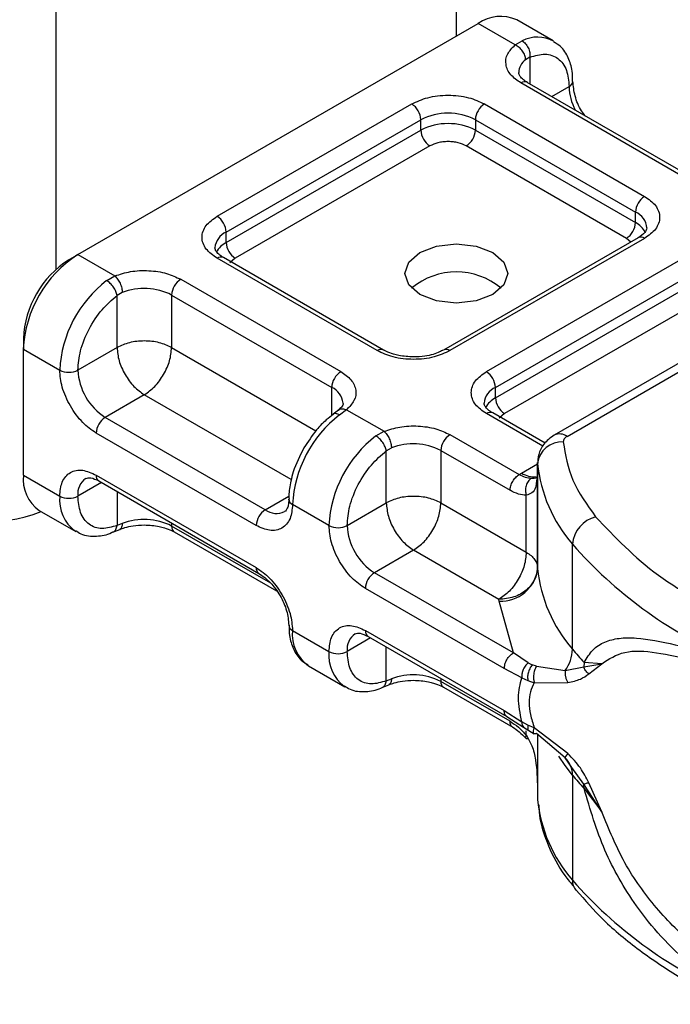
# Model space of a CAD drawing. Units: millimetres. Extents: x 0 to 420, y 0 to 297.
# Drawn here: x 147 to 148, y 78 to 81 of the extents above; entities that cross this region are included whole.
import ezdxf

# ---------------------------------------------------------------- set-up
doc = ezdxf.new("R2010")
doc.units = ezdxf.units.MM

msp = doc.modelspace()

# ---------------------------------------------------------------- linework, layer by layer
at = {"color": 7, "linetype": 'Continuous', "lineweight": 25}
for p, q in [((147.7696, 82.0236), (147.7696, 81.0057)), ((146.7325, 80.4016), (146.7325, 81.4249)), ((146.7891, 80.4397), (147.8262, 81.0384)), ((147.9219, 80.9831), (147.8262, 81.0384)), ((148.0205, 80.9938), (147.9262, 81.0483)), ((147.9219, 80.9831), (147.9402, 80.9937)), ((147.9605, 80.9513), (147.9492, 80.9449)), ((147.9605, 80.9513), (147.9605, 80.8822)), ((148.3518, 80.6451), (147.9369, 80.8846)), ((148.3684, 80.6467), (147.9536, 80.8862)), ((148.0174, 80.8494), (148.0619, 80.8751)), ((147.1498, 80.539), (147.6541, 80.8301)), ((147.8426, 80.8301), (148.2575, 80.5907)), ((147.1734, 80.4982), (147.6776, 80.7893)), ((147.6776, 80.7621), (147.6776, 80.7893)), ((147.8191, 80.7893), (148.2339, 80.5498)), ((147.8191, 80.7893), (147.8191, 80.7621)), ((147.1734, 80.471), (147.6776, 80.7621)), ((147.8191, 80.7621), (148.2339, 80.5226)), ((147.7012, 80.7213), (147.1969, 80.4302)), ((148.2103, 80.4818), (147.7955, 80.7213)), ((148.2339, 80.5226), (148.2339, 80.5498)), ((147.1734, 80.471), (147.1734, 80.4982)), ((148.2408, 80.4835), (147.7365, 80.1923)), ((148.2575, 80.4818), (147.7532, 80.1907)), ((148.8918, 80.4732), (148.0233, 79.9719)), ((148.2215, 80.4723), (148.2103, 80.4818)), ((148.0567, 79.9686), (148.9251, 80.4699)), ((146.7655, 80.426), (146.7891, 80.4397)), ((146.7891, 80.4397), (146.8848, 80.3844)), ((147.5646, 80.1907), (147.1498, 80.4302)), ((147.5813, 80.1923), (147.1665, 80.4318)), ((147.1969, 80.4302), (147.1829, 80.4182)), ((147.8475, 80.1363), (148.3518, 80.4274)), ((146.8637, 80.3722), (146.8848, 80.3844)), ((147.0555, 80.3757), (147.4703, 80.1363)), ((147.871, 80.0954), (148.3753, 80.3866)), ((147.871, 80.0682), (148.3753, 80.3593)), ((146.9039, 80.3414), (146.8905, 80.3336)), ((146.8905, 80.1988), (146.8905, 80.3336)), ((147.0319, 80.3349), (147.4468, 80.0954)), ((147.0319, 80.3349), (147.0319, 80.1988)), ((148.3989, 80.3185), (147.8946, 80.0274)), ((146.6477, 80.2219), (146.6477, 80.1947)), ((146.6477, 79.8681), (146.6477, 80.1947)), ((146.6477, 80.1947), (146.742, 80.1403)), ((146.8905, 80.1988), (146.7891, 80.1403)), ((147.0319, 80.1988), (147.406, 79.9829)), ((147.4468, 80.0221), (147.4468, 80.0954)), ((147.871, 80.0682), (147.871, 80.0954)), ((146.9612, 80.0764), (146.8598, 80.0178)), ((147.3419, 79.8566), (146.9612, 80.0764)), ((147.4853, 80.0377), (147.4671, 80.0239)), ((147.4853, 80.0377), (147.5825, 79.9816)), ((147.2747, 79.7783), (146.8598, 80.0178)), ((147.4641, 80.0362), (147.4505, 80.0257)), ((147.9937, 79.943), (147.8475, 80.0274)), ((147.9995, 79.9509), (147.8641, 80.0291)), ((147.8946, 80.0274), (147.8806, 80.0155)), ((147.2511, 79.7375), (146.8362, 79.977)), ((147.5613, 79.9695), (147.5825, 79.9816)), ((147.7532, 79.973), (147.9325, 79.8695)), ((147.5882, 79.9308), (147.6016, 79.9386)), ((147.5882, 79.7961), (147.5882, 79.9308)), ((147.7296, 79.9322), (147.7296, 79.7961)), ((147.7296, 79.9322), (147.9089, 79.8287)), ((147.9388, 79.8733), (147.9802, 79.8972)), ((147.9802, 79.9005), (147.9802, 79.8733)), ((147.9803, 79.8981), (147.9802, 79.9005)), ((147.9803, 79.6259), (147.9803, 79.8981)), ((146.6477, 79.8681), (146.742, 79.8137)), ((146.8362, 79.8681), (147.2511, 79.6286)), ((147.9325, 79.8695), (147.9388, 79.8733)), ((147.9802, 79.8729), (147.977, 79.8513)), ((147.9802, 79.8729), (147.9805, 79.8705)), ((147.9802, 79.8729), (147.9802, 79.6279)), ((146.8501, 79.8489), (146.7891, 79.8137)), ((146.8431, 79.8529), (147.258, 79.6134)), ((146.8905, 79.8255), (146.8905, 79.7375)), ((147.2747, 79.7783), (147.3359, 79.8137)), ((147.9509, 79.6683), (147.9509, 79.8158)), ((147.4396, 79.7375), (147.3454, 79.792)), ((147.4868, 79.7375), (147.5882, 79.7961)), ((147.7296, 79.7961), (147.9509, 79.6683)), ((146.6891, 79.7765), (146.7834, 79.7221)), ((146.9039, 79.7426), (146.8905, 79.7375)), ((147.0319, 79.7439), (147.0319, 79.7361)), ((147.2889, 79.5878), (147.0319, 79.7361)), ((146.8797, 79.7203), (146.8973, 79.7275)), ((147.0388, 79.7209), (147.3035, 79.5681)), ((148.0706, 79.4169), (148.0706, 79.6891)), ((147.6589, 79.6736), (147.5575, 79.615)), ((147.8802, 79.5458), (147.6589, 79.6736)), ((147.9174, 79.4073), (147.5575, 79.615)), ((147.8938, 79.3665), (147.5339, 79.5742)), ((147.8804, 79.5417), (147.8802, 79.5458)), ((147.9174, 79.4073), (147.8804, 79.5417)), ((147.3454, 79.4653), (147.4396, 79.4109)), ((147.5339, 79.4654), (147.8938, 79.2576)), ((147.5408, 79.4501), (147.9007, 79.2423)), ((147.5477, 79.4461), (147.4868, 79.4109)), ((147.5882, 79.3347), (147.5882, 79.4227)), ((147.9558, 79.3817), (147.9174, 79.4073)), ((147.3868, 79.3738), (147.4811, 79.3193)), ((147.9558, 79.3817), (147.9661, 79.3764)), ((147.9771, 79.3726), (147.9661, 79.3764)), ((148.1007, 79.3825), (148.0999, 79.3708)), ((148.0999, 79.3708), (148.1465, 79.3793)), ((148.1465, 79.3793), (148.1007, 79.3825)), ((148.1129, 79.3528), (148.1465, 79.3793)), ((147.9393, 79.343), (147.8938, 79.3665)), ((147.9771, 79.3726), (148.0517, 79.3617)), ((148.0517, 79.3617), (148.0999, 79.3708)), ((147.5774, 79.3175), (147.595, 79.3247)), ((147.5882, 79.3347), (147.6016, 79.3399)), ((147.7296, 79.3411), (147.7296, 79.3334)), ((147.9089, 79.2299), (147.7296, 79.3334)), ((147.9393, 79.343), (147.955, 79.3354)), ((147.955, 79.3354), (147.9716, 79.33)), ((147.9716, 79.33), (148.059, 79.3305)), ((147.7365, 79.3181), (147.9158, 79.2146)), ((147.8938, 79.2576), (147.9393, 79.2285)), ((147.9007, 79.2423), (147.9439, 79.2148)), ((147.955, 79.2203), (147.9393, 79.2285)), ((147.9716, 79.2128), (147.955, 79.2203)), ((147.9439, 79.2148), (147.9577, 79.2058)), ((147.9509, 79.1942), (147.9509, 79.2049)), ((147.9577, 79.2058), (147.9717, 79.1976)), ((148.059, 79.1465), (147.9716, 79.2128)), ((148.0517, 79.135), (147.9771, 79.1987)), ((147.9802, 79.196), (147.9802, 79.0563)), ((147.9803, 79.1959), (147.9803, 79.0271)), ((148.069, 79.1105), (148.0517, 79.135)), ((148.0999, 79.067), (148.069, 79.1105)), ((148.0706, 79.0903), (148.0706, 78.8181)), ((148.1465, 78.995), (148.0999, 79.067)), ((148.1465, 78.995), (148.1129, 79.0708)), ((147.9802, 79.0568), (147.9802, 79.0296)), ((148.1007, 79.0558), (148.1465, 78.995)), ((147.9802, 79.0296), (147.9803, 79.0271))]:
    msp.add_line(p, q, dxfattribs=at)
at = {"color": 7, "linetype": 'Continuous', "lineweight": 25, "flags": 128}
for points in [[(147.8639, 80.4451), (147.8928, 80.4201), (147.903, 80.3907), (147.8928, 80.3612), (147.8639, 80.3362), (147.8207, 80.3196), (147.7696, 80.3137), (147.7186, 80.3196), (147.6753, 80.3362), (147.6464, 80.3612), (147.6363, 80.3907), (147.6464, 80.4201), (147.6753, 80.4451), (147.7186, 80.4618), (147.7696, 80.4676), (147.8207, 80.4618), (147.8639, 80.4451)], [(148.0706, 79.0903), (148.0514, 79.115), (148.035, 79.1394)]]:
    msp.add_lwpolyline(points, dxfattribs=at)
at = {"color": 7, "linetype": 'Continuous', "lineweight": 25}
for centre, radius, start, end in [((147.8848, 80.9566), 0.1006, 65.6929, 125.6176), ((147.9803, 80.9149), 0.0885, 62.0602, 116.9846), ((147.9743, 80.9097), 0.0431, 125.496, 177.4361), ((147.9467, 80.8709), 0.0168, 65.6929, 125.6176), ((148.0549, 80.8904), 0.0169, 294.5083, 352.7863), ((148.2029, 80.8795), 0.1411, 181.8073, 207.3846), ((147.6265, 80.787), 0.0512, 2.6055, 57.3945), ((147.8702, 80.787), 0.0512, 122.6055, 177.3945), ((147.7484, 80.6528), 0.1537, 62.6097, 117.3903), ((147.7484, 80.6256), 0.1537, 62.6097, 117.3903), ((147.7288, 80.7644), 0.0512, 182.6055, 237.3945), ((147.7679, 80.7644), 0.0512, 302.6055, 357.3945), ((148.2851, 80.5475), 0.0512, 122.6055, 177.3945), ((148.2154, 80.5057), 0.0479, 3.6573, 67.3009), ((147.1222, 80.4959), 0.0512, 2.6055, 57.3945), ((148.1827, 80.5249), 0.0512, 302.6055, 357.3945), ((148.2062, 80.469), 0.0604, 27.6228, 62.6591), ((147.1931, 80.4531), 0.0492, 113.6824, 175.1392), ((147.2013, 80.4171), 0.0607, 117.4013, 151.6397), ((147.2245, 80.4733), 0.0512, 182.6055, 237.3945), ((148.2477, 80.4682), 0.0168, 54.3824, 114.3071), ((146.9547, 80.1807), 0.3074, 122.6055, 177.3945), ((146.9036, 80.2103), 0.2561, 122.6055, 177.3945), ((147.1596, 80.4165), 0.0168, 65.6929, 125.6176), ((147.7696, 80.2144), 0.1803, 50.025, 129.975), ((147.0537, 80.1246), 0.3122, 127.5099, 177.1248), ((147.0831, 80.3326), 0.0512, 122.6055, 177.3945), ((146.9607, 80.1956), 0.1564, 62.9118, 111.2814), ((147.5743, 80.1781), 0.0159, 62.6873, 127.3879), ((147.7435, 80.1781), 0.0159, 52.5874, 117.565), ((146.7655, 80.1858), 0.0512, 242.6097, 297.3903), ((146.9426, 80.1473), 0.1537, 182.6055, 237.3945), ((147.4979, 80.0931), 0.0512, 122.6055, 177.3945), ((147.8199, 80.0931), 0.0512, 2.6055, 57.3945), ((147.4273, 80.0505), 0.049, 4.9418, 66.5199), ((147.8908, 80.0503), 0.0492, 113.6824, 175.1392), ((147.899, 80.0143), 0.0607, 117.4013, 151.6397), ((147.9222, 80.0705), 0.0512, 182.6055, 237.3945), ((146.8874, 79.9747), 0.0512, 122.6055, 177.3945), ((147.6571, 79.7763), 0.3122, 127.5099, 177.1248), ((147.8572, 80.0138), 0.0168, 65.6929, 125.6176), ((147.7514, 79.7219), 0.3122, 127.5099, 177.1248), ((147.7808, 79.9298), 0.0512, 122.6055, 177.3945), ((148.0371, 79.9413), 0.0335, 54.3825, 114.3059), ((147.6584, 79.7929), 0.1564, 62.9118, 111.2814), ((148.0432, 79.891), 0.0633, 86.615, 173.592), ((148.3513, 79.9343), 0.3727, 185.5759, 221.1382), ((146.7457, 79.8573), 0.0986, 173.7011, 234.9867), ((146.8366, 79.8197), 0.0479, 123.6561, 187.2959), ((146.8521, 79.8661), 0.016, 172.7442, 235.9436), ((147.9708, 79.9226), 0.0588, 237.0524, 276.008), ((146.8422, 79.8037), 0.1007, 174.3072, 233.3546), ((146.7655, 79.8592), 0.0512, 242.6097, 297.3903), ((146.5454, 80.1637), 0.4176, 242.9308, 290.8823), ((147.3515, 79.8066), 0.0159, 182.5066, 247.4145), ((147.3023, 79.7352), 0.0512, 122.6055, 177.3945), ((147.3038, 79.818), 0.0493, 233.6904, 295.1424), ((148.151, 79.6819), 0.0807, 104.5257, 174.9432), ((146.9607, 79.5969), 0.1564, 62.9118, 111.2814), ((147.0483, 79.7343), 0.0164, 173.7012, 234.9867), ((147.4632, 79.783), 0.0512, 242.6097, 297.3903), ((147.6403, 79.7445), 0.1537, 182.6055, 237.3945), ((148.9288, 80.4418), 1.1415, 221.2555, 246.1765), ((147.2669, 79.6266), 0.0159, 172.6759, 236.6278), ((147.5851, 79.5719), 0.0512, 122.6055, 177.3945), ((147.886, 79.6365), 0.0949, 266.615, 353.592), ((148.0136, 79.6284), 0.0334, 180.7594, 184.2719), ((148.3513, 79.6621), 0.3727, 185.5759, 221.1382), ((147.352, 79.4804), 0.0164, 185.0089, 246.3041), ((147.4422, 79.454), 0.0975, 173.3195, 235.3683), ((147.5343, 79.417), 0.0479, 123.6561, 187.2959), ((147.5498, 79.4633), 0.016, 172.7442, 235.9436), ((147.5398, 79.4009), 0.1007, 174.3072, 233.3546), ((147.4632, 79.4564), 0.0512, 242.6097, 297.3903), ((147.9718, 79.4198), 0.0988, 323.924, 358.2853), ((148.6994, 79.9375), 0.8164, 219.6224, 222.8347), ((147.6584, 79.1941), 0.1564, 62.9118, 111.2814), ((147.746, 79.3316), 0.0164, 173.7012, 234.9867), ((148.0118, 79.0919), 0.0587, 358.4345, 47.3173), ((148.6994, 79.6109), 0.8164, 219.6224, 222.8347), ((148.0302, 79.056), 0.0705, 359.8967, 9.0024), ((148.3513, 79.0633), 0.3727, 185.5759, 221.1382), ((148.9288, 79.5708), 1.1415, 221.2555, 246.1765), ((148.1105, 78.8172), 0.0399, 178.6946, 219.2273)]:
    msp.add_arc(centre, radius, start, end, dxfattribs=at)
for points, knots in [([(147.9369, 80.8846), (147.9273, 80.8913), (147.9076, 80.9052), (147.8958, 80.9321), (147.8993, 80.9598), (147.9145, 80.9755), (147.9219, 80.9831)], [0, 0, 0, 0, 0.242235, 0.5, 0.757765, 1, 1, 1, 1]), ([(148.071, 80.8884), (148.0709, 80.8975), (148.0706, 80.9196), (148.0606, 80.9505), (148.0445, 80.978), (148.0277, 80.9874), (148.0212, 80.991)], [0, 0, 0, 0, 0.208243, 0.500584, 0.807024, 1, 1, 1, 1]), ([(147.9605, 80.9513), (147.9738, 80.9552), (148.0012, 80.9632), (148.0348, 80.9505), (148.0577, 80.9208), (148.0605, 80.89), (148.0619, 80.8751)], [0, 0, 0, 0, 0.241829, 0.5, 0.758171, 1, 1, 1, 1]), ([(147.954, 80.8864), (147.9514, 80.8878), (147.9438, 80.892), (147.9363, 80.8996), (147.9315, 80.9072), (147.9314, 80.9101), (147.9314, 80.9116)], [0, 0, 0, 0, 0.140534, 0.409391, 0.691336, 1, 1, 1, 1]), ([(148.1038, 80.7995), (148.1005, 80.8036), (148.0886, 80.8188), (148.0754, 80.8517), (148.0729, 80.8763), (148.0717, 80.8887)], [0, 0, 0, 0, 0.156886, 0.578443, 1, 1, 1, 1]), ([(147.6541, 80.8301), (147.6672, 80.8363), (147.6875, 80.8457), (147.7212, 80.8516), (147.7483, 80.8532), (147.7755, 80.8516), (147.8092, 80.8457), (147.8295, 80.8363), (147.8426, 80.8301)], [0, 0, 0, 0, 0.239443, 0.369636, 0.5, 0.630193, 0.760557, 1, 1, 1, 1]), ([(147.7955, 80.7213), (147.7889, 80.7243), (147.7788, 80.729), (147.762, 80.732), (147.7484, 80.7328), (147.7348, 80.732), (147.7179, 80.7291), (147.7078, 80.7243), (147.7012, 80.7213)], [0, 0, 0, 0, 0.239443, 0.36955, 0.5, 0.630107, 0.760557, 1, 1, 1, 1]), ([(148.2575, 80.5907), (148.2681, 80.5831), (148.2844, 80.5714), (148.2946, 80.5519), (148.2975, 80.5362), (148.2946, 80.5205), (148.2844, 80.5011), (148.2681, 80.4894), (148.2575, 80.4818)], [0, 0, 0, 0, 0.239443, 0.369636, 0.5, 0.630193, 0.760557, 1, 1, 1, 1]), ([(147.1498, 80.4302), (147.1392, 80.4377), (147.1229, 80.4494), (147.1126, 80.4689), (147.1098, 80.4846), (147.1126, 80.5003), (147.1228, 80.5197), (147.1392, 80.5314), (147.1498, 80.539)], [0, 0, 0, 0, 0.239443, 0.369636, 0.5, 0.630193, 0.760557, 1, 1, 1, 1]), ([(148.2632, 80.509), (148.2623, 80.505), (148.2606, 80.4967), (148.2475, 80.4879), (148.2408, 80.4835)], [0, 0, 0, 0, 0.489448, 1, 1, 1, 1]), ([(147.1669, 80.432), (147.1643, 80.4334), (147.1567, 80.4376), (147.1492, 80.4452), (147.1444, 80.4528), (147.1443, 80.4557), (147.1443, 80.4573)], [0, 0, 0, 0, 0.140534, 0.409391, 0.691336, 1, 1, 1, 1]), ([(146.8848, 80.3844), (146.898, 80.3887), (146.9252, 80.3975), (146.9731, 80.3995), (147.0197, 80.3927), (147.0438, 80.3813), (147.0555, 80.3757)], [0, 0, 0, 0, 0.242235, 0.5, 0.757765, 1, 1, 1, 1]), ([(146.7891, 80.1403), (146.7905, 80.1568), (146.7933, 80.1909), (146.8162, 80.247), (146.8498, 80.2985), (146.8772, 80.3222), (146.8905, 80.3336)], [0, 0, 0, 0, 0.2418289, 0.5, 0.7581711, 1, 1, 1, 1]), ([(147.7532, 80.1907), (147.7401, 80.1846), (147.7198, 80.1751), (147.6861, 80.1692), (147.6589, 80.1676), (147.6317, 80.1692), (147.598, 80.1751), (147.5777, 80.1846), (147.5646, 80.1907)], [0, 0, 0, 0, 0.239443, 0.369636, 0.5, 0.630193, 0.760557, 1, 1, 1, 1]), ([(147.6589, 80.1743), (147.6458, 80.175), (147.6275, 80.176), (147.6044, 80.1821), (147.5907, 80.187), (147.5839, 80.1912), (147.5818, 80.1925)], [0, 0, 0, 0, 0.4410852, 0.6119981, 0.8781969, 1, 1, 1, 1]), ([(147.7359, 80.1925), (147.7329, 80.1907), (147.7256, 80.1863), (147.7091, 80.1807), (147.6864, 80.1754), (147.6688, 80.1747), (147.6589, 80.1743)], [0, 0, 0, 0, 0.1671496, 0.405166, 0.6681617, 1, 1, 1, 1]), ([(146.8362, 79.977), (146.8244, 79.9853), (146.8061, 79.9981), (146.7841, 80.0244), (146.7691, 80.0471), (146.7569, 80.0714), (146.7452, 80.1036), (146.7432, 80.1259), (146.742, 80.1403)], [0, 0, 0, 0, 0.239443, 0.369636, 0.5, 0.630193, 0.760557, 1, 1, 1, 1]), ([(147.4703, 80.1363), (147.4799, 80.1295), (147.4997, 80.1156), (147.5115, 80.0887), (147.508, 80.061), (147.4927, 80.0453), (147.4853, 80.0377)], [0, 0, 0, 0, 0.242235, 0.5, 0.757765, 1, 1, 1, 1]), ([(147.8475, 80.0274), (147.8369, 80.035), (147.8205, 80.0467), (147.8103, 80.0661), (147.8075, 80.0818), (147.8103, 80.0975), (147.8205, 80.117), (147.8369, 80.1287), (147.8475, 80.1363)], [0, 0, 0, 0, 0.2394429, 0.3696359, 0.4999999, 0.6301929, 0.7605571, 1, 1, 1, 1]), ([(147.4759, 80.0547), (147.4759, 80.0544), (147.4765, 80.0515), (147.4754, 80.0468), (147.4665, 80.039), (147.4633, 80.0362)], [0, 0, 0, 0, 0.072784, 0.666496, 1, 1, 1, 1]), ([(147.4643, 80.0357), (147.4648, 80.0363), (147.4672, 80.0393), (147.4748, 80.0407), (147.4818, 80.0387), (147.4853, 80.0377)], [0, 0, 0, 0, 0.128515, 0.564258, 1, 1, 1, 1]), ([(147.8646, 80.0292), (147.862, 80.0307), (147.8544, 80.0348), (147.8469, 80.0424), (147.8421, 80.05), (147.842, 80.053), (147.842, 80.0545)], [0, 0, 0, 0, 0.140534, 0.409391, 0.691336, 1, 1, 1, 1]), ([(147.4506, 80.0251), (147.4446, 80.0206), (147.4295, 80.0093), (147.4025, 79.9813), (147.3851, 79.9545), (147.3746, 79.9384)], [0, 0, 0, 0, 0.206767, 0.521384, 1, 1, 1, 1]), ([(147.4671, 80.0239), (147.4641, 80.0253), (147.4581, 80.0279), (147.4523, 80.0277), (147.4507, 80.0254), (147.4504, 80.025)], [0, 0, 0, 0, 0.448225, 0.896451, 1, 1, 1, 1]), ([(147.5825, 79.9816), (147.5957, 79.9859), (147.6229, 79.9947), (147.6708, 79.9967), (147.7174, 79.9899), (147.7415, 79.9785), (147.7532, 79.973)], [0, 0, 0, 0, 0.242235, 0.5, 0.757765, 1, 1, 1, 1]), ([(148.0233, 79.9719), (148.0135, 79.9647), (147.9957, 79.9516), (147.9813, 79.9228), (147.9807, 79.9038), (147.9804, 79.8947)], [0, 0, 0, 0, 0.392988, 0.70881, 1, 1, 1, 1]), ([(147.3746, 79.9384), (147.3642, 79.9178), (147.35, 79.8895), (147.3394, 79.8477), (147.335, 79.8235), (147.3361, 79.8088), (147.3363, 79.8059)], [0, 0, 0, 0, 0.465279, 0.641669, 0.929277, 1, 1, 1, 1]), ([(147.4868, 79.7375), (147.4882, 79.754), (147.491, 79.7881), (147.5138, 79.8443), (147.5475, 79.8958), (147.5749, 79.9194), (147.5882, 79.9308)], [0, 0, 0, 0, 0.241829, 0.5, 0.758171, 1, 1, 1, 1]), ([(146.742, 79.8137), (146.7432, 79.8266), (146.7452, 79.8466), (146.7569, 79.8652), (146.7691, 79.8755), (146.7841, 79.8809), (146.8061, 79.8818), (146.8244, 79.8735), (146.8362, 79.8681)], [0, 0, 0, 0, 0.239443, 0.369636, 0.5, 0.630193, 0.760557, 1, 1, 1, 1]), ([(146.8098, 79.8595), (146.8137, 79.8607), (146.8217, 79.8634), (146.8359, 79.8564), (146.8431, 79.8529)], [0, 0, 0, 0, 0.48945, 1, 1, 1, 1]), ([(147.9634, 79.8594), (147.9587, 79.8599), (147.9488, 79.8609), (147.9381, 79.8665), (147.9325, 79.8695)], [0, 0, 0, 0, 0.479686, 1, 1, 1, 1]), ([(147.9634, 79.8594), (147.9619, 79.8584), (147.959, 79.8563), (147.9543, 79.8503), (147.9501, 79.8409), (147.9486, 79.8303), (147.9492, 79.8218), (147.9504, 79.8178), (147.9509, 79.8158)], [0, 0, 0, 0, 0.1252292, 0.2500089, 0.5, 0.7499911, 0.8747708, 1, 1, 1, 1]), ([(147.9792, 79.8627), (147.9787, 79.8619), (147.9777, 79.8606), (147.9719, 79.8594), (147.9662, 79.8594), (147.9634, 79.8594)], [0, 0, 0, 0, 0.375271, 0.687774, 1, 1, 1, 1]), ([(147.977, 79.8513), (147.9765, 79.8461), (147.9755, 79.8344), (147.9678, 79.8217), (147.9562, 79.8176), (147.9509, 79.8158)], [0, 0, 0, 0, 0.309392, 0.686442, 1, 1, 1, 1]), ([(146.8905, 79.7375), (146.8772, 79.7336), (146.8498, 79.7255), (146.8162, 79.7382), (146.7933, 79.7679), (146.7905, 79.7988), (146.7891, 79.8137)], [0, 0, 0, 0, 0.241829, 0.5, 0.758171, 1, 1, 1, 1]), ([(147.9509, 79.8158), (147.9442, 79.8164), (147.9308, 79.8175), (147.9162, 79.825), (147.9089, 79.8287)], [0, 0, 0, 0, 0.5000052, 1, 1, 1, 1]), ([(147.3454, 79.792), (147.3441, 79.779), (147.3421, 79.759), (147.3304, 79.7404), (147.3182, 79.7301), (147.3032, 79.7247), (147.2812, 79.7238), (147.2629, 79.7321), (147.2511, 79.7375)], [0, 0, 0, 0, 0.239443, 0.369636, 0.5, 0.630193, 0.760557, 1, 1, 1, 1]), ([(147.3352, 79.8059), (147.3353, 79.8029), (147.3355, 79.7942), (147.3327, 79.7839), (147.3285, 79.776), (147.326, 79.7744), (147.3247, 79.7736)], [0, 0, 0, 0, 0.140646, 0.409506, 0.691475, 1, 1, 1, 1]), ([(146.8796, 79.7207), (146.8802, 79.7208), (146.8836, 79.7214), (146.8881, 79.727), (146.8897, 79.734), (146.8905, 79.7375)], [0, 0, 0, 0, 0.0928506, 0.5464253, 1, 1, 1, 1]), ([(146.9039, 79.7426), (146.9036, 79.7394), (146.903, 79.7329), (146.9001, 79.7281), (146.8977, 79.7279), (146.8974, 79.7279)], [0, 0, 0, 0, 0.463391, 0.926781, 1, 1, 1, 1]), ([(146.8975, 79.7273), (146.9018, 79.729), (146.9122, 79.733), (146.9338, 79.7377), (146.9514, 79.7385), (146.9612, 79.7389)], [0, 0, 0, 0, 0.236764, 0.574216, 1, 1, 1, 1]), ([(146.9612, 79.7389), (146.9744, 79.7382), (146.9926, 79.7372), (147.0157, 79.7311), (147.0295, 79.7262), (147.0363, 79.722), (147.0384, 79.7207)], [0, 0, 0, 0, 0.441085, 0.611998, 0.878197, 1, 1, 1, 1]), ([(147.5339, 79.5742), (147.5221, 79.5825), (147.5038, 79.5954), (147.4818, 79.6216), (147.4668, 79.6443), (147.4546, 79.6687), (147.4429, 79.7008), (147.4409, 79.7231), (147.4396, 79.7375)], [0, 0, 0, 0, 0.239443, 0.369636, 0.5, 0.630193, 0.760557, 1, 1, 1, 1]), ([(146.7827, 79.7249), (146.7872, 79.7216), (146.8028, 79.7101), (146.8365, 79.7088), (146.8649, 79.7127), (146.8786, 79.7201), (146.8797, 79.7207)], [0, 0, 0, 0, 0.168394, 0.584869, 0.967155, 1, 1, 1, 1]), ([(147.2511, 79.6286), (147.2629, 79.6203), (147.2812, 79.6075), (147.3032, 79.5813), (147.3182, 79.5585), (147.3304, 79.5342), (147.3421, 79.502), (147.3441, 79.4798), (147.3454, 79.4653)], [0, 0, 0, 0, 0.239443, 0.369636, 0.5, 0.630193, 0.760557, 1, 1, 1, 1]), ([(147.258, 79.6134), (147.2682, 79.6062), (147.2885, 79.5917), (147.3142, 79.5562), (147.3321, 79.5162), (147.3344, 79.4914), (147.3356, 79.4789)], [0, 0, 0, 0, 0.249999, 0.499999, 0.749999, 1, 1, 1, 1]), ([(147.3363, 79.4792), (147.3364, 79.4701), (147.3366, 79.448), (147.3466, 79.4171), (147.3628, 79.3896), (147.3796, 79.3802), (147.3861, 79.3766)], [0, 0, 0, 0, 0.208148, 0.50046, 0.806868, 1, 1, 1, 1]), ([(147.4396, 79.4109), (147.4409, 79.4239), (147.4429, 79.4439), (147.4546, 79.4625), (147.4668, 79.4728), (147.4818, 79.4782), (147.5038, 79.479), (147.5221, 79.4707), (147.5339, 79.4654)], [0, 0, 0, 0, 0.239443, 0.369636, 0.5, 0.630193, 0.760557, 1, 1, 1, 1]), ([(147.5075, 79.4567), (147.5114, 79.458), (147.5194, 79.4606), (147.5336, 79.4536), (147.5408, 79.4501)], [0, 0, 0, 0, 0.48945, 1, 1, 1, 1]), ([(148.1007, 79.3825), (148.1078, 79.394), (148.1223, 79.4175), (148.1532, 79.4368), (148.191, 79.4466), (148.2489, 79.4468), (148.337, 79.4304), (148.4227, 79.4041), (148.4677, 79.3903)], [0, 0, 0, 0, 0.120098, 0.246194, 0.367409, 0.495819, 0.735593, 1, 1, 1, 1]), ([(147.5882, 79.3347), (147.5749, 79.3308), (147.5475, 79.3227), (147.5138, 79.3354), (147.491, 79.3652), (147.4882, 79.396), (147.4868, 79.4109)], [0, 0, 0, 0, 0.241829, 0.5, 0.758171, 1, 1, 1, 1]), ([(148.1465, 79.3793), (148.165, 79.3913), (148.2024, 79.4157), (148.2865, 79.4103), (148.3858, 79.3887), (148.4636, 79.3649), (148.5028, 79.3529)], [0, 0, 0, 0, 0.242862, 0.491502, 0.744271, 1, 1, 1, 1]), ([(147.9558, 79.3817), (147.953, 79.3789), (147.9474, 79.3733), (147.942, 79.3624), (147.9392, 79.3519), (147.9393, 79.346), (147.9393, 79.343)], [0, 0, 0, 0, 0.27985, 0.559325, 0.779628, 1, 1, 1, 1]), ([(147.9661, 79.3764), (147.9639, 79.3732), (147.9593, 79.3669), (147.9554, 79.3553), (147.954, 79.3444), (147.9547, 79.3384), (147.955, 79.3354)], [0, 0, 0, 0, 0.27985, 0.55931, 0.77962, 1, 1, 1, 1]), ([(147.9771, 79.3726), (147.9753, 79.3691), (147.9718, 79.3622), (147.9695, 79.35), (147.9695, 79.3388), (147.9709, 79.333), (147.9716, 79.33)], [0, 0, 0, 0, 0.279849, 0.559288, 0.779607, 1, 1, 1, 1]), ([(148.0517, 79.3617), (148.0515, 79.359), (148.0511, 79.3536), (148.0524, 79.3453), (148.0549, 79.3373), (148.0577, 79.3328), (148.059, 79.3305)], [0, 0, 0, 0, 0.249876, 0.5, 0.750124, 1, 1, 1, 1]), ([(148.059, 79.3305), (148.0704, 79.3329), (148.0918, 79.3374), (148.1061, 79.3479), (148.1129, 79.3528)], [0, 0, 0, 0, 0.529567, 1, 1, 1, 1]), ([(148.1129, 79.3528), (148.1097, 79.3557), (148.104, 79.3609), (148.1011, 79.3677), (148.0999, 79.3708)], [0, 0, 0, 0, 0.559451, 1, 1, 1, 1]), ([(147.4803, 79.3222), (147.4848, 79.3189), (147.5004, 79.3073), (147.5342, 79.306), (147.5626, 79.3099), (147.5763, 79.3173), (147.5774, 79.3179)], [0, 0, 0, 0, 0.168394, 0.584869, 0.967155, 1, 1, 1, 1]), ([(147.5773, 79.3179), (147.5778, 79.318), (147.5812, 79.3186), (147.5858, 79.3242), (147.5874, 79.3312), (147.5882, 79.3347)], [0, 0, 0, 0, 0.092815, 0.546408, 1, 1, 1, 1]), ([(147.6016, 79.3399), (147.6013, 79.3366), (147.6007, 79.3301), (147.5978, 79.3253), (147.5954, 79.3251), (147.595, 79.3251)], [0, 0, 0, 0, 0.463391, 0.926781, 1, 1, 1, 1]), ([(147.5952, 79.3246), (147.5995, 79.3262), (147.6099, 79.3303), (147.6315, 79.335), (147.6491, 79.3357), (147.6589, 79.3362)], [0, 0, 0, 0, 0.236764, 0.574216, 1, 1, 1, 1]), ([(147.6589, 79.3362), (147.6721, 79.3355), (147.6903, 79.3345), (147.7134, 79.3284), (147.7271, 79.3235), (147.7339, 79.3193), (147.7361, 79.3179)], [0, 0, 0, 0, 0.441085, 0.611998, 0.878197, 1, 1, 1, 1]), ([(147.9716, 79.33), (147.9679, 79.3224), (147.9606, 79.3075), (147.9575, 79.2789), (147.9606, 79.247), (147.9679, 79.2244), (147.9716, 79.2128)], [0, 0, 0, 0, 0.256901, 0.5, 0.743099, 1, 1, 1, 1]), ([(147.9089, 79.2299), (147.9162, 79.2252), (147.9308, 79.2157), (147.9442, 79.2014), (147.9509, 79.1942)], [0, 0, 0, 0, 0.499995, 1, 1, 1, 1]), ([(147.9158, 79.2146), (147.9158, 79.2146), (147.9133, 79.2151), (147.9101, 79.2201), (147.9093, 79.2266), (147.9089, 79.2299)], [0, 0, 0, 0, 0.0000516, 0.5000258, 1, 1, 1, 1]), ([(147.9393, 79.2285), (147.9393, 79.2254), (147.9393, 79.2193), (147.9424, 79.2163), (147.944, 79.2149)], [0, 0, 0, 0, 0.517625, 1, 1, 1, 1]), ([(147.955, 79.2203), (147.9547, 79.2172), (147.954, 79.2111), (147.9556, 79.2066), (147.9576, 79.2061), (147.9579, 79.206)], [0, 0, 0, 0, 0.462938, 0.925233, 1, 1, 1, 1]), ([(147.9158, 79.2146), (147.9215, 79.2109), (147.9329, 79.2035), (147.9439, 79.1918), (147.9494, 79.186)], [0, 0, 0, 0, 0.495859, 1, 1, 1, 1]), ([(147.9771, 79.1987), (147.9753, 79.1979), (147.9718, 79.1964), (147.9695, 79.1996), (147.9695, 79.2053), (147.9709, 79.2103), (147.9716, 79.2128)], [0, 0, 0, 0, 0.2798494, 0.5592883, 0.7796067, 1, 1, 1, 1]), ([(147.9509, 79.1942), (147.9504, 79.1931), (147.9492, 79.1909), (147.9486, 79.1878), (147.9496, 79.1869), (147.9502, 79.1863)], [0, 0, 0, 0, 0.283679, 0.566341, 1, 1, 1, 1]), ([(147.9502, 79.1863), (147.9504, 79.186), (147.9509, 79.1848), (147.9534, 79.1853), (147.9554, 79.1857)], [0, 0, 0, 0, 0.1976436, 1, 1, 1, 1]), ([(147.9509, 79.1942), (147.9562, 79.1852), (147.9679, 79.1653), (147.9781, 79.1176), (147.9794, 79.0808), (147.9802, 79.0563)], [0, 0, 0, 0, 0.217995, 0.480115, 1, 1, 1, 1]), ([(148.059, 79.1465), (148.0577, 79.1449), (148.0549, 79.1417), (148.0524, 79.1382), (148.0511, 79.1357), (148.0515, 79.1353), (148.0517, 79.135)], [0, 0, 0, 0, 0.249876, 0.5, 0.750124, 1, 1, 1, 1]), ([(148.1129, 79.0708), (148.1061, 79.0839), (148.0918, 79.1117), (148.0704, 79.1344), (148.059, 79.1465)], [0, 0, 0, 0, 0.470433, 1, 1, 1, 1]), ([(148.1129, 79.0708), (148.1097, 79.0697), (148.104, 79.0678), (148.1011, 79.0672), (148.0999, 79.067)], [0, 0, 0, 0, 0.559451, 1, 1, 1, 1]), ([(148.4677, 78.5337), (148.4368, 78.5547), (148.3772, 78.5952), (148.3006, 78.669), (148.239, 78.7447), (148.1912, 78.8206), (148.1405, 78.9202), (148.1167, 79.0015), (148.1007, 79.0558)], [0, 0, 0, 0, 0.179539, 0.347186, 0.504848, 0.633312, 0.754587, 1, 1, 1, 1]), ([(147.9835, 79.0133), (147.9838, 79.0046), (147.985, 78.9684), (148.0075, 78.9064), (148.0379, 78.8439), (148.0663, 78.8108), (148.0746, 78.8011)], [0, 0, 0, 0, 0.115373, 0.479513, 0.846997, 1, 1, 1, 1]), ([(148.5028, 78.5696), (148.4636, 78.5945), (148.3858, 78.644), (148.2865, 78.743), (148.2025, 78.8589), (148.165, 78.95), (148.1465, 78.995)], [0, 0, 0, 0, 0.255731, 0.508498, 0.757132, 1, 1, 1, 1]), ([(148.0801, 78.7924), (148.1029, 78.7664), (148.1509, 78.7115), (148.2425, 78.6354), (148.3502, 78.5643), (148.431, 78.518), (148.478, 78.498), (148.4818, 78.4964)], [0, 0, 0, 0, 0.226339, 0.478178, 0.728904, 0.977897, 1, 1, 1, 1])]:
    msp.add_open_spline(points, degree=3, knots=knots, dxfattribs=at)
for points in [[(147.9492, 80.9449), (147.9488, 80.9486), (147.948, 80.9561), (147.9417, 80.9676), (147.9327, 80.9775), (147.9255, 80.9812), (147.9219, 80.9831)], [(147.9402, 80.9937), (147.9432, 80.9915), (147.9493, 80.9871), (147.9564, 80.9759), (147.9607, 80.9632), (147.9606, 80.9553), (147.9605, 80.9513)], [(146.8905, 80.3336), (146.8897, 80.3371), (146.8882, 80.3441), (146.8816, 80.3555), (146.8731, 80.3658), (146.8668, 80.3701), (146.8637, 80.3722)], [(146.8848, 80.3844), (146.8873, 80.3819), (146.8923, 80.377), (146.8987, 80.3655), (146.9031, 80.3528), (146.9036, 80.3452), (146.9039, 80.3414)], [(147.0319, 80.1988), (147.0216, 80.2036), (147.001, 80.213), (146.9612, 80.2171), (146.9215, 80.213), (146.9008, 80.2036), (146.8905, 80.1988)], [(146.8905, 80.1988), (146.8916, 80.1875), (146.8937, 80.1649), (146.9101, 80.1285), (146.9334, 80.0961), (146.952, 80.0829), (146.9612, 80.0764)], [(146.9612, 80.0764), (146.9705, 80.0829), (146.989, 80.0961), (147.0124, 80.1285), (147.0287, 80.1649), (147.0309, 80.1875), (147.0319, 80.1988)], [(147.5882, 79.9308), (147.5874, 79.9343), (147.5858, 79.9413), (147.5793, 79.9527), (147.5708, 79.963), (147.5645, 79.9673), (147.5613, 79.9695)], [(147.5825, 79.9816), (147.585, 79.9792), (147.59, 79.9742), (147.5963, 79.9627), (147.6007, 79.9501), (147.6013, 79.9425), (147.6016, 79.9386)], [(148.0567, 79.9686), (148.0551, 79.9676), (148.0521, 79.9656), (148.049, 79.962), (148.047, 79.9581), (148.047, 79.9555), (148.0469, 79.9541)], [(148.0469, 79.9541), (148.0524, 79.9206), (148.0634, 79.8534), (148.1083, 79.7912), (148.1307, 79.7601)], [(147.9089, 79.8287), (147.9093, 79.8324), (147.91, 79.84), (147.9154, 79.8521), (147.9232, 79.8629), (147.9294, 79.8673), (147.9325, 79.8695)], [(147.7296, 79.7961), (147.7193, 79.8008), (147.6986, 79.8103), (147.6589, 79.8143), (147.6192, 79.8103), (147.5985, 79.8008), (147.5882, 79.7961)], [(147.5882, 79.7961), (147.5893, 79.7848), (147.5914, 79.7621), (147.6077, 79.7257), (147.6311, 79.6933), (147.6496, 79.6802), (147.6589, 79.6736)], [(147.6589, 79.6736), (147.6682, 79.6802), (147.6867, 79.6933), (147.7101, 79.7257), (147.7264, 79.7621), (147.7286, 79.7848), (147.7296, 79.7961)], [(148.1307, 79.7601), (148.1805, 79.7076), (148.2802, 79.6027), (148.4332, 79.5221), (148.5098, 79.4818)], [(147.9509, 79.6683), (147.9499, 79.657), (147.9478, 79.6344), (147.9314, 79.5979), (147.908, 79.5656), (147.8895, 79.5524), (147.8802, 79.5458)], [(147.9509, 79.6683), (147.9553, 79.6655), (147.9639, 79.6599), (147.973, 79.6499), (147.979, 79.6391), (147.9798, 79.6317), (147.9802, 79.6279)], [(147.9802, 79.6279), (147.9787, 79.6172), (147.9757, 79.5958), (147.9526, 79.5687), (147.9195, 79.5497), (147.8933, 79.5471), (147.8802, 79.5458)], [(147.8938, 79.3665), (147.8942, 79.3702), (147.8949, 79.3778), (147.9003, 79.3899), (147.9081, 79.4007), (147.9143, 79.4051), (147.9174, 79.4073)], [(147.9393, 79.2285), (147.9351, 79.25), (147.9267, 79.2931), (147.9351, 79.3263), (147.9393, 79.343)], [(147.9007, 79.2423), (147.8987, 79.244), (147.8948, 79.2473), (147.8941, 79.2542), (147.8938, 79.2576)]]:
    msp.add_open_spline(points, degree=3, dxfattribs=at)

doc.saveas('drawing.dxf')
